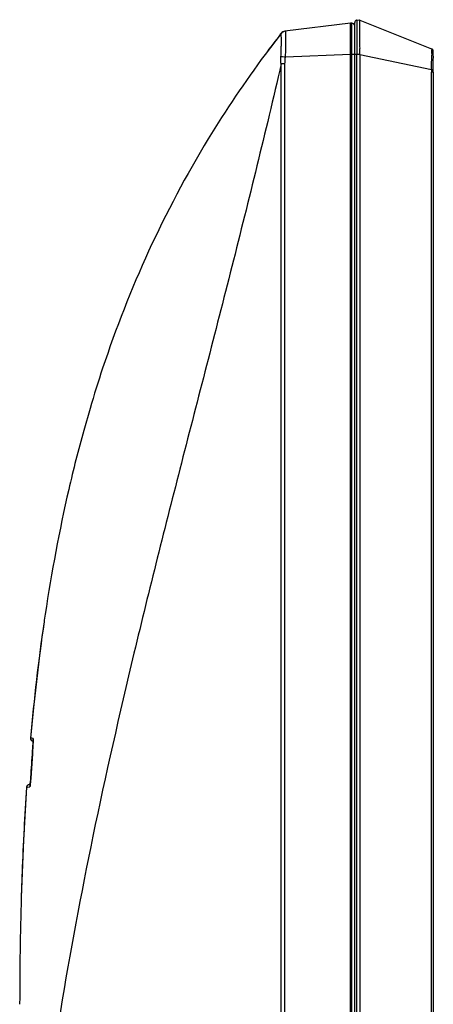
# Model space of a CAD drawing. Units: millimetres. Extents: x 0 to 1189, y 0 to 841.
# Drawn here: x 77 to 98, y 484 to 535 of the extents above; entities that cross this region are included whole.
import ezdxf

# ---------------------------------------------------------------- set-up
doc = ezdxf.new("R2010")
doc.units = ezdxf.units.MM
doc.header["$LTSCALE"] = 65.395
doc.layers.add('3_ALL_AXES', color=7, linetype='CONTINUOUS')
doc.layers.add('7_ALL_FEATURES', color=7, linetype='CONTINUOUS')

msp = doc.modelspace()

# ---------------------------------------------------------------- linework, layer by layer
at = {"layer": '3_ALL_AXES', "color": 7, "linetype": 'Continuous'}
for p, q in [((94.1038, 535.2085), (90.6873, 534.789)), ((94.1038, 364.6838), (94.1038, 535.2085)), ((94.1638, 535.2043), (94.1038, 535.2043)), ((94.1638, 364.7115), (94.1638, 535.2043)), ((90.487, 534.6754), (89.6522, 533.5769)), ((90.4872, 534.6757), (90.4629, 534.6443)), ((90.4871, 534.6756), (90.4876, 534.6761)), ((94.1038, 533.5753), (90.7093, 533.4301)), ((94.3138, 533.5843), (94.1038, 533.5843)), ((90.4871, 401.4163), (90.4872, 533.0864)), ((90.6873, 401.4163), (90.6873, 533.0865)), ((80.5436, 515.1875), (80.217, 514.049)), ((77.5815, 498.0447), (77.4476, 498.0632)), ((77.5815, 498.0447), (77.5098, 498.054)), ((77.5763, 497.7493), (77.572, 497.6601)), ((77.5796, 497.8227), (77.5763, 497.7493)), ((77.5825, 497.9005), (77.5788, 497.901)), ((77.5819, 497.8819), (77.5796, 497.8227)), ((77.583, 497.9142), (77.5819, 497.8819)), ((77.5827, 497.9018), (77.5831, 497.9114)), ((77.5837, 497.9412), (77.583, 497.9142)), ((77.5842, 497.9634), (77.5837, 497.9412)), ((77.5447, 497.1796), (77.5373, 497.0607)), ((77.5511, 497.2869), (77.5447, 497.1796)), ((77.5595, 497.4295), (77.5511, 497.2869)), ((77.5664, 497.5537), (77.5595, 497.4295)), ((77.572, 497.6601), (77.5664, 497.5537)), ((77.5124, 496.6783), (77.5044, 496.5615)), ((77.5207, 496.8028), (77.5124, 496.6783)), ((77.5292, 496.9326), (77.5207, 496.8028)), ((77.5373, 497.0607), (77.5292, 496.9326)), ((77.4761, 496.1675), (77.467, 496.0492)), ((77.486, 496.3017), (77.4761, 496.1675)), ((77.4968, 496.4521), (77.486, 496.3017)), ((77.5044, 496.5615), (77.4968, 496.4521)), ((77.377, 495.6468), (77.348, 495.6403)), ((77.377, 495.6468), (77.4321, 495.6536)), ((77.4334, 495.6663), (77.4303, 495.6376)), ((77.4368, 495.6998), (77.4334, 495.6663)), ((77.4406, 495.7381), (77.4368, 495.6998)), ((77.4446, 495.7817), (77.4406, 495.7381)), ((77.4513, 495.8573), (77.4446, 495.7817)), ((77.4587, 495.9461), (77.4513, 495.8573)), ((77.467, 496.0492), (77.4587, 495.9461)), ((77.2456, 495.5083), (77.4128, 495.5273)), ((77.2733, 495.5853), (77.2575, 495.5574)), ((77.2945, 495.6091), (77.2733, 495.5853)), ((77.3199, 495.6276), (77.2945, 495.6091)), ((77.348, 495.6403), (77.3199, 495.6276))]:
    msp.add_line(p, q, dxfattribs=at)
for points in [[(78.1521, 504.0984), (77.9934, 502.9685), (77.6012, 499.6599), (77.4476, 498.0632)], [(77.5098, 498.054), (77.4723, 498.0591), (77.4611, 498.0607), (77.4534, 498.0619), (77.4489, 498.0628), (77.4476, 498.0632)], [(77.5839, 498.0107), (77.5839, 498.0108), (77.584, 498.01), (77.5841, 498.0079), (77.5842, 498.0047), (77.5843, 498.0003), (77.5843, 497.995), (77.5844, 497.9886), (77.5844, 497.9812), (77.5843, 497.9728), (77.5842, 497.9634)], [(77.2456, 495.5083), (77.084, 492.7754), (76.9652, 489.7858)], [(77.2575, 495.5574), (77.248, 495.5265), (77.2456, 495.5083)], [(77.2456, 495.5083), (77.247, 495.5082), (77.2514, 495.5086), (77.2593, 495.5093), (77.2716, 495.5106), (77.2884, 495.5125), (77.4128, 495.5273)], [(77.4303, 495.6376), (77.4276, 495.6135), (77.4263, 495.6031), (77.4251, 495.5938), (77.424, 495.5856), (77.423, 495.5786), (77.4221, 495.5727), (77.4213, 495.568), (77.4207, 495.5645), (77.4204, 495.5626), (77.4203, 495.5624)]]:
    msp.add_lwpolyline(points, dxfattribs=at)
for centre, radius, start, end in [((94.1638, 535.0543), 0.15, 0, 90), ((138.3611, 497.4253), 60.6589, 142.151248, 143.417345), ((90.7238, 534.4913), 0.3, 96.99977, 142.06352), ((185.0644, 488.5592), 108.0356, 171.730205, 174.953135), ((77.597, 498.0498), 0.15, 174.89269, 262.99654), ((77.7317, 498.0334), 0.1507, 175.69534, 190.54346), ((77.3953, 495.498), 0.15, 97, 176.04718), ((77.5632, 495.5184), 0.1507, 161.14202, 176.6023), ((259.782, 484.3295), 182.8982, 178.290503, 180.02983)]:
    msp.add_arc(centre, radius, start, end, dxfattribs=at)
for points, knots in [([(90.4803, 534.631), (90.4764, 534.6348), (90.4686, 534.6517), (90.4804, 534.667), (90.4871, 534.6755)], [0, 0, 0, 0, 0.3352638, 1, 1, 1, 1]), ([(90.7093, 534.7917), (90.6616, 534.7859), (90.5677, 534.75), (90.5022, 534.6739), (90.4803, 534.631)], [0, 0, 0, 0, 0.499431, 1, 1, 1, 1]), ([(90.4803, 533.4569), (90.4901, 533.6021), (90.4952, 533.8133), (90.4989, 534.0821), (90.4999, 534.2541), (90.4988, 534.3968), (90.498, 534.5091), (90.4913, 534.5802), (90.4893, 534.6224), (90.4803, 534.631)], [0, 0, 0, 0, 0.3711571, 0.5384066, 0.6861067, 0.8092416, 0.9041655, 0.9681579, 1, 1, 1, 1]), ([(90.7093, 533.4301), (90.7222, 533.6039), (90.7307, 533.8571), (90.7359, 534.1786), (90.7369, 534.384), (90.7368, 534.5482), (90.7323, 534.68), (90.7299, 534.7428), (90.7187, 534.7929), (90.7093, 534.7917)], [0, 0, 0, 0, 0.3825172, 0.5553713, 0.7068474, 0.8309115, 0.9229162, 0.9791595, 1, 1, 1, 1]), ([(89.6522, 533.5769), (88.5891, 532.1445), (86.345, 528.8166), (83.4754, 523.4021), (81.6228, 518.6632), (80.7513, 515.8886), (80.5436, 515.1875)], [0, 0, 0, 0, 0.2506483, 0.5714843, 0.8923204, 1, 1, 1, 1]), ([(90.4872, 533.0856), (90.0851, 531.3142), (89.2372, 527.8034), (87.9352, 522.5813), (86.6108, 517.4404), (84.883, 510.7538), (82.8264, 502.6268), (80.6731, 493.1509), (78.9698, 484.0995), (77.4282, 473.131), (76.9006, 465.1297), (76.8844, 460.0153)], [0, 0, 0, 0, 0.0731305, 0.1453967, 0.2166732, 0.2868531, 0.4234379, 0.5541579, 0.678014, 0.794099, 1, 1, 1, 1]), ([(90.4876, 533.0871), (90.4802, 533.1167), (90.4748, 533.1783), (90.4719, 533.3017), (90.4762, 533.3949), (90.4803, 533.4569)], [0, 0, 0, 0, 0.2466206, 0.4970703, 1, 1, 1, 1]), ([(90.7093, 533.4301), (90.6858, 533.4326), (90.6095, 533.4412), (90.5331, 533.4498), (90.4803, 533.4569)], [0, 0, 0, 0, 0.3070628, 1, 1, 1, 1]), ([(90.6873, 533.0865), (90.6681, 533.0865), (90.6015, 533.0864), (90.5348, 533.0861), (90.4872, 533.0864)], [0, 0, 0, 0, 0.2872672, 1, 1, 1, 1]), ([(80.217, 514.049), (79.9352, 513.0336), (79.1397, 509.8929), (78.5166, 506.5536), (78.1716, 504.2311), (78.1522, 504.0985)], [0, 0, 0, 0, 0.3130378, 0.9608131, 1, 1, 1, 1]), ([(77.4264, 495.6015), (77.4436, 495.7431), (77.4719, 496.1095), (77.5158, 496.7092), (77.5544, 497.334), (77.5772, 497.7347), (77.5827, 497.9018)], [0, 0, 0, 0, 0.185518, 0.4779479, 0.7824346, 1, 1, 1, 1]), ([(77.5845, 497.9695), (77.5847, 497.9803), (77.5848, 497.9985), (77.585, 498.0234), (77.5832, 498.0352), (77.5832, 498.0445), (77.5815, 498.0447)], [0, 0, 0, 0, 0.4301854, 0.740869, 0.9302246, 1, 1, 1, 1]), ([(77.5831, 497.9114), (77.5832, 497.9168), (77.5838, 497.9361), (77.5843, 497.9554), (77.5845, 497.9695)], [0, 0, 0, 0, 0.2753862, 1, 1, 1, 1]), ([(77.2456, 495.5083), (77.1445, 494.0457), (77.0443, 492.1405), (76.9784, 490.2234), (76.9652, 489.7857)], [0, 0, 0, 0, 0.7719954, 1, 1, 1, 1]), ([(77.4128, 495.5273), (77.4146, 495.5275), (77.416, 495.5364), (77.4195, 495.5484), (77.4227, 495.5728), (77.4251, 495.5908), (77.4264, 495.6015)], [0, 0, 0, 0, 0.0732393, 0.2637024, 0.5732143, 1, 1, 1, 1])]:
    msp.add_open_spline(points, degree=3, knots=knots, dxfattribs=at)
msp.add_open_spline([(90.6873, 533.0865), (90.6871, 533.2013), (90.697, 533.316), (90.7093, 533.4301)], degree=3, dxfattribs=at)
at = {"layer": '7_ALL_FEATURES', "color": 7, "linetype": 'Continuous'}
for p, q in [((94.1038, 535.2085), (90.6873, 534.789)), ((94.1638, 535.2043), (94.1038, 535.2043)), ((94.3138, 364.6688), (94.3138, 535.2318)), ((94.4056, 535.3841), (94.5769, 535.363)), ((94.4397, 533.5843), (94.4397, 535.3799)), ((94.5769, 535.363), (98.3044, 533.8719)), ((94.4038, 533.5843), (94.3138, 533.5843)), ((94.4056, 533.5843), (94.4056, 366.3163)), ((94.5769, 533.5843), (94.4056, 533.5843)), ((94.5769, 533.5843), (94.5769, 366.3163)), ((94.5769, 533.5733), (98.3044, 532.7989)), ((98.3728, 533.8172), (98.3044, 533.8719)), ((98.3029, 532.7091), (98.3027, 532.6642)), ((98.3027, 368.4664), (98.3027, 532.6642)), ((98.397, 532.6642), (98.3027, 532.6642)), ((98.397, 532.6642), (98.397, 368.4664)), ((80.5436, 515.1875), (80.217, 514.049)), ((77.4476, 498.0632), (77.447, 498.0495)), ((77.5487, 497.9078), (77.5788, 497.901)), ((77.5825, 497.9005), (77.5788, 497.901)), ((77.377, 495.6468), (77.3507, 495.6412)), ((77.377, 495.6468), (77.4321, 495.6536)), ((77.2644, 495.5712), (77.2527, 495.5447)), ((77.2808, 495.5949), (77.2644, 495.5712)), ((77.3013, 495.6149), (77.2808, 495.5949)), ((77.3249, 495.6304), (77.3013, 495.6149)), ((77.3507, 495.6412), (77.3249, 495.6304))]:
    msp.add_line(p, q, dxfattribs=at)
for points in [[(98.4048, 533.6398), (98.4035, 533.6913), (98.4017, 533.7265), (98.3973, 533.7592), (98.3728, 533.8172)], [(98.403, 533.0329), (98.4054, 533.2804), (98.406, 533.4484), (98.4057, 533.5626), (98.4048, 533.6398)], [(98.397, 532.6642), (98.3982, 532.7738), (98.403, 533.0329)], [(98.3044, 532.7989), (98.3035, 532.754), (98.3029, 532.7091)], [(77.447, 498.0495), (77.4503, 498.0187), (77.4598, 497.9892), (77.4752, 497.9623), (77.4958, 497.9392), (77.5206, 497.9208), (77.5487, 497.9078)], [(77.2527, 495.5447), (77.2464, 495.5163), (77.2456, 495.5083)]]:
    msp.add_lwpolyline(points, dxfattribs=at)
for centre, radius, start, end in [((94.1638, 535.0543), 0.15, 0, 90), ((94.4638, 535.2318), 0.15, 113.57818, 180), ((90.7238, 534.4913), 0.3, 96.99977, 142.06352), ((156.2346, 534.6873), 61.6705, 179.855043, 180.030596), ((122.2699, 534.6598), 27.7058, 180.01116, 180.81521), ((76.4502, 533.5592), 18.1266, 0.07943, 1.05784), ((82.1564, 533.5665), 16.1652, 358.69249, 359.93887), ((79.2273, 533.6159), 19.0946, 357.54787, 358.74471)]:
    msp.add_arc(centre, radius, start, end, dxfattribs=at)
for points, knots in [([(94.5669, 535.2289), (94.5665, 535.204), (94.5647, 535.0755), (94.5646, 534.947), (94.5643, 534.8434)], [0, 0, 0, 0, 0.1935452, 1, 1, 1, 1]), ([(94.5768, 535.363), (94.5655, 535.3644), (94.5786, 535.2893), (94.5676, 535.2624), (94.5669, 535.2289)], [0, 0, 0, 0, 0.2528695, 1, 1, 1, 1]), ([(98.3044, 533.8719), (98.3318, 533.8609), (98.2979, 533.7122), (98.3216, 533.6276), (98.3215, 533.5492)], [0, 0, 0, 0, 0.2737561, 1, 1, 1, 1]), ([(98.3044, 532.7989), (98.327, 532.7983), (98.3537, 532.7892), (98.3933, 532.8024), (98.3984, 532.7953)], [0, 0, 0, 0, 0.7211697, 1, 1, 1, 1])]:
    msp.add_open_spline(points, degree=3, knots=knots, dxfattribs=at)
msp.add_open_spline([(94.5669, 534.2656), (94.5688, 534.1417), (94.5716, 534.0177), (94.5737, 533.8938)], degree=3, dxfattribs=at)

doc.saveas('drawing.dxf')
